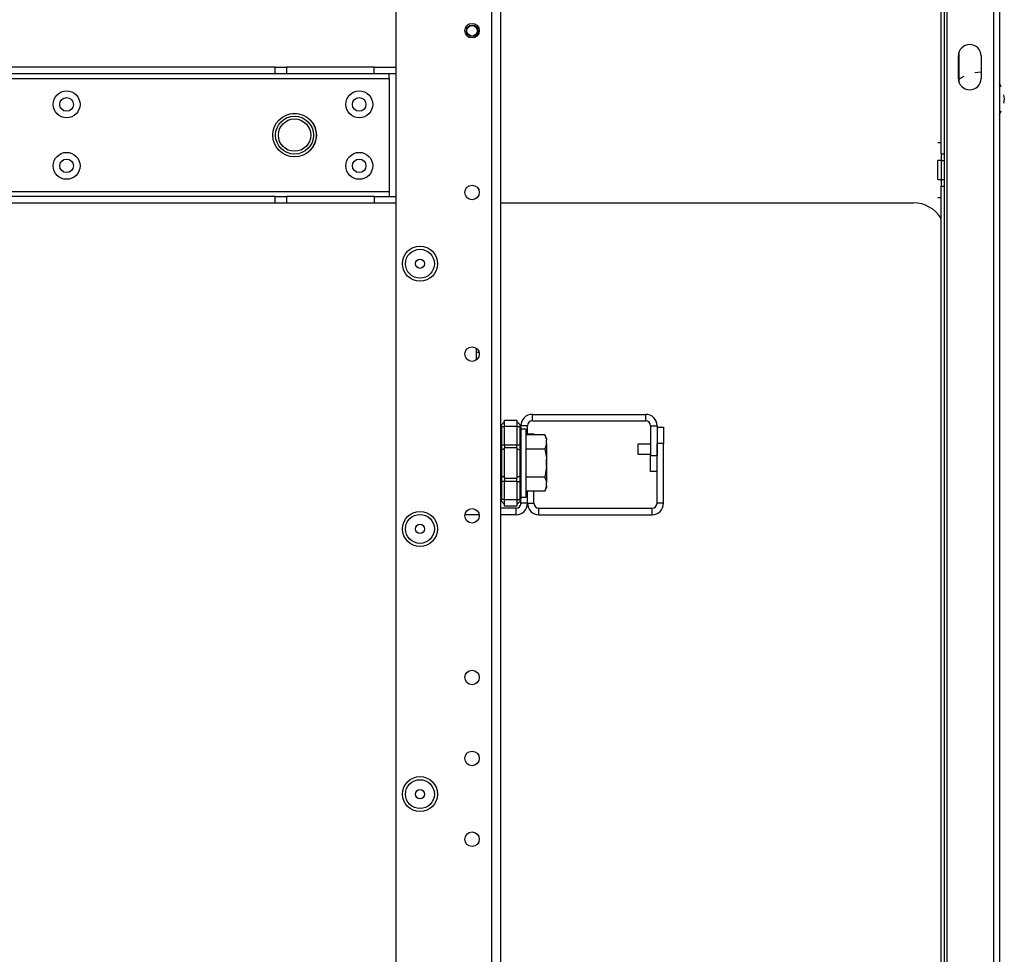
# Model space of a CAD drawing. Units: inches. Extents: x 25 to 309, y 15 to 261.
# Drawn here: x 134 to 146, y 26 to 38 of the extents above; entities that cross this region are included whole.
import ezdxf

# ---------------------------------------------------------------- set-up
doc = ezdxf.new("R2010")
doc.units = ezdxf.units.IN
doc.header["$MEASUREMENT"] = 0
doc.layers.add('TFR-TRI', color=7, linetype='Continuous')

msp = doc.modelspace()

# ---------------------------------------------------------------- linework, layer by layer
at = {"layer": 'TFR-TRI', "color": 18, "linetype": 'Continuous'}
for p, q in [((146.322, 61.649), (146.322, 17.657)), ((146.393, 61.649), (146.393, 17.657)), ((145.755, 60.862), (145.755, 18.444)), ((139.043, 57.635), (139.043, 21.674)), ((140.209, 56.835), (140.209, 18.367)), ((140.319, 56.835), (140.319, 18.367)), ((145.684, 36.148), (145.684, 37.96)), ((145.723, 37.96), (145.723, 36.148)), ((145.895, 37.067), (145.895, 37.343)), ((145.9, 37.383), (145.9, 37.028)), ((146.17, 37.343), (146.17, 37.067)), ((137.576, 37.204), (123.874, 37.204)), ((137.576, 37.204), (137.651, 37.204)), ((137.576, 37.125), (137.576, 37.204)), ((137.651, 37.204), (137.715, 37.204)), ((138.78, 37.204), (137.715, 37.204)), ((137.715, 37.204), (137.715, 37.125)), ((138.78, 37.204), (139.043, 37.204)), ((138.78, 37.125), (138.78, 37.204)), ((122.486, 37.066), (138.965, 37.066)), ((137.576, 37.125), (123.874, 37.125)), ((137.651, 37.125), (137.576, 37.125)), ((137.715, 37.125), (137.651, 37.125)), ((138.78, 37.125), (137.715, 37.125)), ((139.043, 37.125), (138.78, 37.125)), ((138.965, 37.108), (138.965, 37.125)), ((138.965, 37.066), (138.965, 37.108)), ((138.965, 37.066), (138.965, 35.688)), ((145.959, 37.092), (145.895, 37.054)), ((146.17, 37.144), (146.096, 37.137)), ((146.415, 36.964), (146.393, 37.009)), ((146.454, 36.818), (146.446, 36.868)), ((146.446, 36.768), (146.454, 36.818)), ((146.393, 36.627), (146.415, 36.673)), ((145.645, 36.288), (145.684, 36.288)), ((145.684, 36.148), (145.684, 36.069)), ((145.684, 36.148), (145.723, 36.148)), ((145.723, 36.148), (145.723, 36.069)), ((145.684, 36.069), (145.645, 36.069)), ((145.645, 36.035), (145.645, 36.069)), ((145.645, 35.952), (145.645, 36.035)), ((145.684, 36.069), (145.684, 35.835)), ((145.684, 36.069), (145.723, 36.069)), ((145.723, 36.069), (145.723, 35.835)), ((145.645, 35.869), (145.645, 35.952)), ((145.645, 35.835), (145.645, 35.869)), ((145.645, 35.835), (145.684, 35.835)), ((145.684, 35.835), (145.684, 35.756)), ((145.684, 35.835), (145.723, 35.835)), ((145.684, 24.75), (145.684, 35.756)), ((145.684, 35.756), (145.723, 35.756)), ((145.723, 35.835), (145.723, 35.756)), ((145.723, 35.756), (145.723, 24.75)), ((138.965, 35.688), (122.486, 35.688)), ((137.576, 35.629), (123.874, 35.629)), ((137.576, 35.629), (137.651, 35.629)), ((137.576, 35.55), (137.576, 35.629)), ((137.651, 35.629), (137.715, 35.629)), ((138.78, 35.629), (137.715, 35.629)), ((137.715, 35.629), (137.715, 35.55)), ((138.78, 35.629), (139.043, 35.629)), ((138.78, 35.629), (138.78, 35.55)), ((138.965, 35.688), (138.965, 35.646)), ((138.965, 35.646), (138.965, 35.629)), ((145.645, 35.616), (145.684, 35.616)), ((137.576, 35.55), (123.874, 35.55)), ((137.651, 35.55), (137.576, 35.55)), ((137.715, 35.55), (137.651, 35.55)), ((138.78, 35.55), (137.715, 35.55)), ((139.043, 35.55), (138.78, 35.55)), ((140.319, 35.552), (145.347, 35.552)), ((140.029, 33.73), (140.029, 33.779)), ((140.029, 33.644), (140.029, 33.73)), ((140.059, 33.73), (140.029, 33.73)), ((140.707, 32.977), (142.087, 32.977)), ((140.707, 32.899), (140.707, 32.977)), ((142.087, 32.899), (142.087, 32.977)), ((140.331, 32.851), (140.328, 32.847)), ((140.331, 32.851), (140.369, 32.89)), ((140.369, 32.909), (140.519, 32.909)), ((140.369, 32.886), (140.369, 32.909)), ((140.369, 32.83), (140.369, 32.886)), ((140.519, 32.909), (140.519, 32.886)), ((140.557, 32.851), (140.519, 32.89)), ((140.519, 32.886), (140.519, 32.83)), ((140.56, 32.847), (140.557, 32.851)), ((140.562, 32.846), (140.557, 32.851)), ((140.707, 32.899), (142.087, 32.899)), ((140.328, 32.847), (140.327, 32.843)), ((140.327, 32.843), (140.328, 32.837)), ((140.328, 32.837), (140.331, 32.83)), ((140.331, 32.83), (140.369, 32.83)), ((140.331, 32.83), (140.331, 32.609)), ((140.369, 32.609), (140.369, 32.83)), ((140.519, 32.83), (140.369, 32.83)), ((140.519, 32.83), (140.519, 32.609)), ((140.519, 32.83), (140.557, 32.83)), ((140.557, 32.83), (140.56, 32.837)), ((140.557, 32.609), (140.557, 32.83)), ((140.563, 32.83), (140.557, 32.83)), ((140.561, 32.843), (140.56, 32.847)), ((140.56, 32.837), (140.561, 32.843)), ((140.565, 32.84), (140.562, 32.846)), ((140.566, 32.829), (140.563, 32.83)), ((140.568, 32.832), (140.565, 32.84)), ((140.569, 32.823), (140.566, 32.829)), ((140.569, 32.823), (140.568, 32.832)), ((140.648, 32.84), (140.569, 32.84)), ((140.569, 32.823), (140.569, 32.609)), ((140.631, 32.799), (140.569, 32.799)), ((140.631, 32.758), (140.631, 32.799)), ((140.631, 32.643), (140.631, 32.758)), ((140.648, 32.727), (140.648, 32.84)), ((140.648, 32.74), (140.726, 32.74)), ((140.726, 32.74), (140.726, 32.727)), ((142.146, 32.84), (142.146, 32.478)), ((142.146, 32.84), (142.225, 32.84)), ((142.225, 32.84), (142.225, 32.478)), ((142.225, 32.822), (142.304, 32.822)), ((142.304, 32.822), (142.304, 32.625)), ((140.322, 32.609), (140.319, 32.609)), ((140.331, 32.609), (140.322, 32.609)), ((140.331, 32.609), (140.369, 32.609)), ((140.331, 32.609), (140.331, 32.574)), ((140.369, 32.609), (140.519, 32.609)), ((140.369, 32.609), (140.369, 32.589)), ((140.519, 32.589), (140.519, 32.609)), ((140.519, 32.609), (140.557, 32.609)), ((140.557, 32.574), (140.557, 32.609)), ((140.566, 32.609), (140.557, 32.609)), ((140.569, 32.609), (140.566, 32.609)), ((140.569, 32.609), (140.569, 32.567)), ((140.86, 32.727), (140.631, 32.727)), ((140.631, 32.478), (140.631, 32.643)), ((140.88, 32.684), (140.86, 32.727)), ((140.86, 32.727), (140.877, 32.681)), ((140.88, 32.62), (140.86, 32.556)), ((140.877, 32.681), (140.88, 32.663)), ((140.88, 32.684), (140.88, 32.679)), ((140.88, 32.679), (140.88, 32.663)), ((140.88, 32.62), (140.88, 32.663)), ((140.88, 32.62), (140.88, 32.535)), ((142.146, 32.617), (141.991, 32.617)), ((141.991, 32.617), (141.991, 32.598)), ((142.225, 31.895), (142.225, 32.625)), ((142.304, 32.625), (142.225, 32.625)), ((142.304, 31.895), (142.304, 32.625)), ((140.322, 32.535), (140.319, 32.528)), ((140.331, 32.542), (140.322, 32.535)), ((140.331, 32.574), (140.331, 32.542)), ((140.369, 32.561), (140.331, 32.542)), ((140.331, 32.542), (140.331, 32.386)), ((140.369, 32.589), (140.369, 32.57)), ((140.369, 32.386), (140.369, 32.57)), ((140.519, 32.57), (140.369, 32.57)), ((140.519, 32.57), (140.519, 32.589)), ((140.519, 32.57), (140.519, 32.386)), ((140.519, 32.561), (140.557, 32.542)), ((140.557, 32.542), (140.557, 32.574)), ((140.557, 32.386), (140.557, 32.542)), ((140.557, 32.542), (140.566, 32.535)), ((140.566, 32.535), (140.569, 32.528)), ((140.569, 32.567), (140.569, 32.528)), ((140.569, 32.528), (140.569, 32.386)), ((140.86, 32.556), (140.631, 32.556)), ((140.86, 32.556), (140.879, 32.447)), ((140.88, 32.535), (140.88, 32.428)), ((141.991, 32.598), (141.991, 32.554)), ((141.991, 32.554), (141.991, 32.51)), ((141.991, 32.51), (141.991, 32.492)), ((141.991, 32.492), (142.146, 32.492)), ((140.331, 32.386), (140.331, 32.23)), ((140.369, 32.201), (140.369, 32.386)), ((140.519, 32.386), (140.519, 32.201)), ((140.557, 32.23), (140.557, 32.386)), ((140.569, 32.386), (140.569, 32.243)), ((140.631, 32.294), (140.631, 32.478)), ((140.879, 32.447), (140.88, 32.428)), ((140.88, 32.343), (140.88, 32.428)), ((140.882, 32.417), (140.882, 32.448)), ((140.882, 32.354), (140.882, 32.417)), ((142.146, 32.281), (142.146, 32.478)), ((142.146, 32.478), (142.225, 32.478)), ((140.631, 32.128), (140.631, 32.294)), ((140.88, 32.343), (140.86, 32.215)), ((140.88, 32.343), (140.88, 32.236)), ((140.882, 32.323), (140.882, 32.354)), ((142.225, 32.281), (142.146, 32.281)), ((140.322, 32.236), (140.319, 32.243)), ((140.319, 32.162), (140.322, 32.162)), ((140.331, 32.23), (140.322, 32.236)), ((140.322, 32.162), (140.331, 32.162)), ((140.369, 32.211), (140.331, 32.23)), ((140.331, 32.23), (140.331, 32.197)), ((140.331, 32.197), (140.331, 32.162)), ((140.369, 32.162), (140.331, 32.162)), ((140.331, 32.162), (140.331, 31.941)), ((140.369, 32.201), (140.519, 32.201)), ((140.369, 32.201), (140.369, 32.182)), ((140.369, 32.182), (140.369, 32.162)), ((140.369, 31.941), (140.369, 32.162)), ((140.519, 32.162), (140.369, 32.162)), ((140.519, 32.211), (140.557, 32.23)), ((140.519, 32.182), (140.519, 32.201)), ((140.519, 32.162), (140.519, 32.182)), ((140.519, 32.162), (140.519, 31.941)), ((140.519, 32.162), (140.557, 32.162)), ((140.557, 32.23), (140.566, 32.236)), ((140.557, 32.197), (140.557, 32.23)), ((140.557, 32.162), (140.557, 32.197)), ((140.557, 31.941), (140.557, 32.162)), ((140.557, 32.162), (140.566, 32.162)), ((140.566, 32.236), (140.569, 32.243)), ((140.566, 32.162), (140.569, 32.162)), ((140.569, 32.243), (140.569, 32.204)), ((140.569, 32.204), (140.569, 32.162)), ((140.569, 32.162), (140.569, 31.948)), ((140.86, 32.215), (140.631, 32.215)), ((140.86, 32.215), (140.877, 32.169)), ((140.877, 32.169), (140.88, 32.151)), ((140.88, 32.236), (140.88, 32.151)), ((140.88, 32.109), (140.88, 32.151)), ((140.631, 32.013), (140.631, 32.128)), ((140.86, 32.045), (140.631, 32.045)), ((140.631, 31.972), (140.631, 32.013)), ((140.648, 31.895), (140.648, 32.045)), ((140.648, 31.895), (140.648, 32.045)), ((140.726, 31.895), (140.726, 32.045)), ((140.88, 32.109), (140.86, 32.045)), ((140.86, 32.045), (140.88, 32.087)), ((140.88, 32.109), (140.88, 32.093)), ((140.88, 32.093), (140.88, 32.087)), ((140.328, 31.934), (140.327, 31.929)), ((140.327, 31.929), (140.328, 31.924)), ((140.331, 31.941), (140.328, 31.934)), ((140.328, 31.924), (140.331, 31.92)), ((140.369, 31.941), (140.331, 31.941)), ((140.369, 31.882), (140.331, 31.92)), ((140.369, 31.941), (140.519, 31.941)), ((140.369, 31.885), (140.369, 31.941)), ((140.519, 31.941), (140.519, 31.885)), ((140.519, 31.941), (140.557, 31.941)), ((140.557, 31.92), (140.519, 31.882)), ((140.56, 31.934), (140.557, 31.941)), ((140.557, 31.941), (140.563, 31.941)), ((140.557, 31.92), (140.562, 31.925)), ((140.557, 31.92), (140.56, 31.924)), ((140.561, 31.929), (140.56, 31.934)), ((140.56, 31.924), (140.561, 31.929)), ((140.562, 31.925), (140.565, 31.932)), ((140.563, 31.941), (140.566, 31.943)), ((140.565, 31.932), (140.568, 31.939)), ((140.566, 31.943), (140.568, 31.945)), ((140.568, 31.939), (140.569, 31.948)), ((140.568, 31.945), (140.569, 31.948)), ((140.569, 31.972), (140.631, 31.972)), ((140.569, 31.895), (140.569, 31.948)), ((140.648, 31.895), (140.569, 31.895)), ((140.648, 31.895), (140.726, 31.895)), ((142.304, 31.895), (142.225, 31.895)), ((140.51, 31.836), (140.319, 31.836)), ((140.369, 31.862), (140.369, 31.885)), ((140.519, 31.862), (140.369, 31.862)), ((140.51, 31.757), (140.51, 31.836)), ((140.519, 31.885), (140.519, 31.862)), ((140.786, 31.836), (142.166, 31.836)), ((140.786, 31.757), (140.786, 31.836)), ((142.166, 31.757), (142.166, 31.836)), ((140.06, 31.757), (139.885, 31.757)), ((140.51, 31.757), (140.319, 31.757)), ((140.786, 31.757), (142.166, 31.757))]:
    msp.add_line(p, q, dxfattribs=at)
for centre, radius in [((139.973, 37.649), 0.0886), ((139.974, 37.647), 0.0689), ((139.974, 37.647), 0.064), ((135.036, 36.751), 0.164), ((135.036, 36.751), 0.0827), ((138.599, 36.751), 0.164), ((138.599, 36.751), 0.0827), ((137.812, 36.377), 0.266), ((137.812, 36.377), 0.265), ((137.812, 36.377), 0.265), ((137.812, 36.377), 0.231), ((137.812, 36.377), 0.231), ((137.812, 36.377), 0.197), ((137.812, 36.377), 0.197), ((135.036, 36.003), 0.164), ((135.036, 36.003), 0.0827), ((138.599, 36.003), 0.164), ((138.599, 36.003), 0.0827), ((139.973, 35.68), 0.0886), ((139.339, 34.812), 0.213), ((139.339, 34.812), 0.176), ((139.339, 34.812), 0.0565), ((139.973, 33.712), 0.0886), ((139.339, 31.584), 0.213), ((139.973, 31.743), 0.0886), ((139.339, 31.584), 0.176), ((139.339, 31.584), 0.0565), ((139.973, 29.775), 0.0886), ((139.973, 28.79), 0.0886), ((139.339, 28.355), 0.213), ((139.339, 28.355), 0.176), ((139.339, 28.355), 0.0565), ((139.973, 27.806), 0.0886)]:
    msp.add_circle(centre, radius, dxfattribs=at)
for centre, radius, start, end in [((146.032, 37.343), 0.138, 0, 180), ((146.032, 37.067), 0.138, 180, 0), ((145.347, 35.158), 0.394, 31.2412, 90), ((140.707, 32.84), 0.138, 90, 180), ((142.087, 32.84), 0.138, 0, 90), ((140.707, 32.84), 0.0591, 90, 180), ((142.087, 32.84), 0.0591, 0, 90), ((140.51, 31.895), 0.138, 270, 0), ((140.51, 31.895), 0.0591, 270, 0), ((140.786, 31.895), 0.138, 180, 270), ((140.786, 31.895), 0.0591, 180, 270), ((142.166, 31.895), 0.138, 270, 0), ((142.166, 31.895), 0.0591, 270, 0)]:
    msp.add_arc(centre, radius, start, end, dxfattribs=at)

doc.saveas('drawing.dxf')
